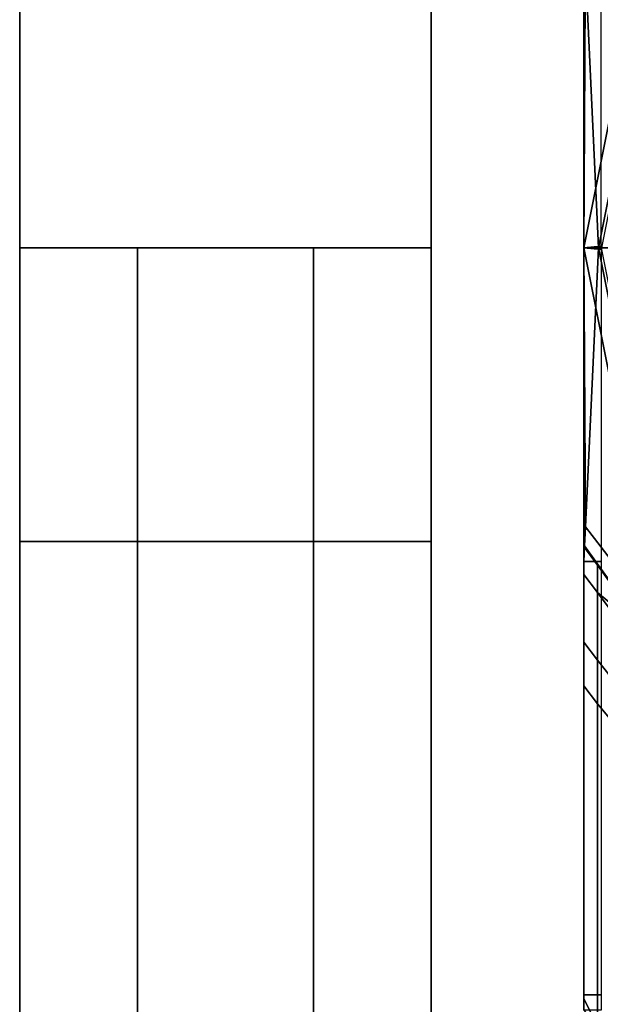
# Model space of a CAD drawing. Extents: x 0 to 0.985, y -0.985 to 0.
# Drawn here: x 0.955 to 0.965, y -0.305 to -0.288 of the extents above; entities that cross this region are included whole.
import ezdxf

# ---------------------------------------------------------------- set-up
doc = ezdxf.new("R2010")
doc.units = 0
for name, color, linetype in [('L10_GLASSOUT', 7, 'CONTINUOUS'), ('L11_GLASSIN', 7, 'CONTINUOUS'), ('L12_GLASSRIM', 7, 'CONTINUOUS'), ('L14_HINGE', 7, 'CONTINUOUS'), ('L15_HINGE', 7, 'CONTINUOUS'), ('L16_SEAL', 7, 'CONTINUOUS'), ('L4_DOORTHRESHOLD', 7, 'CONTINUOUS'), ('L5_HINGE', 7, 'CONTINUOUS'), ('L6_HINGE', 7, 'CONTINUOUS'), ('L7_FRAME', 7, 'CONTINUOUS'), ('L8_SEAL', 7, 'CONTINUOUS')]:
    doc.layers.add(name, color=color, linetype=linetype)

msp = doc.modelspace()

# ---------------------------------------------------------------- linework, layer by layer
at = {"layer": 'L10_GLASSOUT', "color": 8, "invisible_edges": 9}
for points in [[(0.962, -0.392, 0.015), (0.962, -0.297, 2), (0.962, -0.392, 2), (0.962, -0.392, 0.015)], [(0.962, -0.297, 2), (0.962, -0.392, 0.015), (0.962, -0.297, 0.015), (0.962, -0.297, 2)]]:
    msp.add_3dface(points, dxfattribs=at)
at = {"layer": 'L11_GLASSIN', "color": 8, "invisible_edges": 9}
for points in [[(0.955, -0.297, 2), (0.955, -0.392, 0.015), (0.955, -0.392, 2), (0.955, -0.297, 2)], [(0.955, -0.392, 0.015), (0.955, -0.297, 2), (0.955, -0.297, 0.015), (0.955, -0.392, 0.015)]]:
    msp.add_3dface(points, dxfattribs=at)
at = {"layer": 'L12_GLASSRIM', "color": 8, "invisible_edges": 9}
for points in [[(0.955, -0.392, 2), (0.962, -0.297, 2), (0.955, -0.297, 2), (0.955, -0.392, 2)], [(0.962, -0.297, 2), (0.955, -0.392, 2), (0.962, -0.392, 2), (0.962, -0.297, 2)], [(0.962, -0.297, 0.015), (0.955, -0.392, 0.015), (0.955, -0.297, 0.015), (0.962, -0.297, 0.015)], [(0.955, -0.392, 0.015), (0.962, -0.297, 0.015), (0.962, -0.392, 0.015), (0.955, -0.392, 0.015)], [(0.955, -0.297, 2), (0.962, -0.297, 0.015), (0.955, -0.297, 0.015), (0.955, -0.297, 2)], [(0.962, -0.297, 0.015), (0.955, -0.297, 2), (0.962, -0.297, 2), (0.962, -0.297, 0.015)]]:
    msp.add_3dface(points, dxfattribs=at)
at = {"layer": 'L14_HINGE', "color": 8}
for points, invisible_edges in [([(0.9646, -0.28666, 0.201894), (0.9646, -0.292, 0.201337), (0.9646, -0.292, 0.201894), (0.9646, -0.28666, 0.201894)], 9), ([(0.9646, -0.292, 0.201337), (0.9646, -0.28666, 0.201894), (0.9646, -0.287252, 0.201337), (0.9646, -0.292, 0.201337)], 9), ([(0.9646, -0.292, 0.221094), (0.9646, -0.28666, 0.201894), (0.9646, -0.292, 0.201894), (0.9646, -0.292, 0.221094)], 9), ([(0.9646, -0.28666, 0.201894), (0.9646, -0.292, 0.221094), (0.9646, -0.28666, 0.221094), (0.9646, -0.28666, 0.201894)], 9), ([(0.964893, -0.291971, 0.222201), (0.9646, -0.28666, 0.221494), (0.9646, -0.292, 0.221494), (0.964893, -0.291971, 0.222201)], 9), ([(0.9646, -0.28666, 0.221494), (0.964893, -0.291971, 0.222201), (0.964893, -0.28666, 0.222201), (0.9646, -0.28666, 0.221494)], 9), ([(0.9646, -0.28666, 0.221494), (0.9646, -0.292, 0.221094), (0.9646, -0.292, 0.221494), (0.9646, -0.28666, 0.221494)], 9), ([(0.9646, -0.292, 0.221094), (0.9646, -0.28666, 0.221494), (0.9646, -0.28666, 0.221094), (0.9646, -0.292, 0.221094)], 9), ([(0.965159, -0.286562, 0.200494), (0.964849, -0.292, 0.200741), (0.964625, -0.287252, 0.200741), (0.965159, -0.286562, 0.200494)], 9), ([(0.964849, -0.292, 0.200741), (0.965159, -0.286562, 0.200494), (0.965451, -0.292, 0.200494), (0.964849, -0.292, 0.200741)], 9), ([(0.964625, -0.287252, 0.200741), (0.9646, -0.292, 0.201337), (0.9646, -0.287252, 0.201337), (0.964625, -0.287252, 0.200741)], 8), ([(0.964625, -0.287252, 0.200741), (0.964849, -0.292, 0.200741), (0.9646, -0.292, 0.201337), (0.964625, -0.287252, 0.200741)], 8), ([(0.9646, -0.292, 0.221494), (0.965637, -0.295712, 0.222201), (0.964893, -0.291971, 0.222201), (0.9646, -0.292, 0.221494)], 9), ([(0.9646, -0.292, 0.201337), (0.965592, -0.295731, 0.200741), (0.965361, -0.295826, 0.201337), (0.9646, -0.292, 0.201337)], 9), ([(0.965592, -0.295731, 0.200741), (0.9646, -0.292, 0.201337), (0.964849, -0.292, 0.200741), (0.965592, -0.295731, 0.200741)], 9), ([(0.965361, -0.295826, 0.221094), (0.9646, -0.292, 0.201894), (0.965361, -0.295826, 0.201894), (0.965361, -0.295826, 0.221094)], 9), ([(0.9646, -0.292, 0.201894), (0.965361, -0.295826, 0.221094), (0.9646, -0.292, 0.221094), (0.9646, -0.292, 0.201894)], 9), ([(0.9646, -0.292, 0.201894), (0.965361, -0.295826, 0.201337), (0.965361, -0.295826, 0.201894), (0.9646, -0.292, 0.201894)], 9), ([(0.965361, -0.295826, 0.201337), (0.9646, -0.292, 0.201894), (0.9646, -0.292, 0.201337), (0.965361, -0.295826, 0.201337)], 9), ([(0.965637, -0.295712, 0.222201), (0.9646, -0.292, 0.221494), (0.965361, -0.295826, 0.221494), (0.965637, -0.295712, 0.222201)], 9), ([(0.9646, -0.292, 0.221494), (0.965361, -0.295826, 0.221094), (0.965361, -0.295826, 0.221494), (0.9646, -0.292, 0.221494)], 9), ([(0.965361, -0.295826, 0.221094), (0.9646, -0.292, 0.221494), (0.9646, -0.292, 0.221094), (0.965361, -0.295826, 0.221094)], 9), ([(0.965451, -0.292, 0.200494), (0.965592, -0.295731, 0.200741), (0.964849, -0.292, 0.200741), (0.965451, -0.292, 0.200494)], 9)]:
    msp.add_3dface(points, dxfattribs=dict(at, invisible_edges=invisible_edges))
at = {"layer": 'L15_HINGE', "color": 8}
for points, invisible_edges in [([(0.9646, -0.28666, 1.801894), (0.9646, -0.292, 1.801337), (0.9646, -0.292, 1.801894), (0.9646, -0.28666, 1.801894)], 9), ([(0.9646, -0.292, 1.801337), (0.9646, -0.28666, 1.801894), (0.9646, -0.287252, 1.801337), (0.9646, -0.292, 1.801337)], 9), ([(0.9646, -0.292, 1.821094), (0.9646, -0.28666, 1.801894), (0.9646, -0.292, 1.801894), (0.9646, -0.292, 1.821094)], 9), ([(0.9646, -0.28666, 1.801894), (0.9646, -0.292, 1.821094), (0.9646, -0.28666, 1.821094), (0.9646, -0.28666, 1.801894)], 9), ([(0.964893, -0.291971, 1.822201), (0.9646, -0.28666, 1.821494), (0.9646, -0.292, 1.821494), (0.964893, -0.291971, 1.822201)], 9), ([(0.9646, -0.28666, 1.821494), (0.964893, -0.291971, 1.822201), (0.964893, -0.28666, 1.822201), (0.9646, -0.28666, 1.821494)], 9), ([(0.9646, -0.28666, 1.821494), (0.9646, -0.292, 1.821094), (0.9646, -0.292, 1.821494), (0.9646, -0.28666, 1.821494)], 9), ([(0.9646, -0.292, 1.821094), (0.9646, -0.28666, 1.821494), (0.9646, -0.28666, 1.821094), (0.9646, -0.292, 1.821094)], 9), ([(0.965159, -0.286562, 1.800494), (0.964849, -0.292, 1.800741), (0.964625, -0.287252, 1.800741), (0.965159, -0.286562, 1.800494)], 9), ([(0.964849, -0.292, 1.800741), (0.965159, -0.286562, 1.800494), (0.965451, -0.292, 1.800494), (0.964849, -0.292, 1.800741)], 9), ([(0.964625, -0.287252, 1.800741), (0.9646, -0.292, 1.801337), (0.9646, -0.287252, 1.801337), (0.964625, -0.287252, 1.800741)], 8), ([(0.964625, -0.287252, 1.800741), (0.964849, -0.292, 1.800741), (0.9646, -0.292, 1.801337), (0.964625, -0.287252, 1.800741)], 8), ([(0.9646, -0.292, 1.821494), (0.965637, -0.295712, 1.822201), (0.964893, -0.291971, 1.822201), (0.9646, -0.292, 1.821494)], 9), ([(0.9646, -0.292, 1.801337), (0.965592, -0.295731, 1.800741), (0.965361, -0.295826, 1.801337), (0.9646, -0.292, 1.801337)], 9), ([(0.965592, -0.295731, 1.800741), (0.9646, -0.292, 1.801337), (0.964849, -0.292, 1.800741), (0.965592, -0.295731, 1.800741)], 9), ([(0.965361, -0.295826, 1.821094), (0.9646, -0.292, 1.801894), (0.965361, -0.295826, 1.801894), (0.965361, -0.295826, 1.821094)], 9), ([(0.9646, -0.292, 1.801894), (0.965361, -0.295826, 1.821094), (0.9646, -0.292, 1.821094), (0.9646, -0.292, 1.801894)], 9), ([(0.9646, -0.292, 1.801894), (0.965361, -0.295826, 1.801337), (0.965361, -0.295826, 1.801894), (0.9646, -0.292, 1.801894)], 9), ([(0.965361, -0.295826, 1.801337), (0.9646, -0.292, 1.801894), (0.9646, -0.292, 1.801337), (0.965361, -0.295826, 1.801337)], 9), ([(0.965637, -0.295712, 1.822201), (0.9646, -0.292, 1.821494), (0.965361, -0.295826, 1.821494), (0.965637, -0.295712, 1.822201)], 9), ([(0.9646, -0.292, 1.821494), (0.965361, -0.295826, 1.821094), (0.965361, -0.295826, 1.821494), (0.9646, -0.292, 1.821494)], 9), ([(0.965361, -0.295826, 1.821094), (0.9646, -0.292, 1.821494), (0.9646, -0.292, 1.821094), (0.965361, -0.295826, 1.821094)], 9), ([(0.965451, -0.292, 1.800494), (0.965592, -0.295731, 1.800741), (0.964849, -0.292, 1.800741), (0.965451, -0.292, 1.800494)], 9)]:
    msp.add_3dface(points, dxfattribs=dict(at, invisible_edges=invisible_edges))
at = {"layer": 'L16_SEAL', "color": 8, "invisible_edges": 9}
for points in [[(0.955, -0.292, 2), (0.955, -0.287), (0.955, -0.292), (0.955, -0.292, 2)], [(0.955, -0.287), (0.955, -0.292, 2), (0.955, -0.287, 2), (0.955, -0.287)], [(0.962, -0.292, 2), (0.955, -0.287, 2), (0.955, -0.292, 2), (0.962, -0.292, 2)], [(0.955, -0.287, 2), (0.962, -0.292, 2), (0.962, -0.287, 2), (0.955, -0.287, 2)], [(0.962, -0.287), (0.955, -0.292), (0.955, -0.287), (0.962, -0.287)], [(0.955, -0.292), (0.962, -0.287), (0.962, -0.292), (0.955, -0.292)], [(0.962, -0.287), (0.962, -0.292, 2), (0.962, -0.292), (0.962, -0.287)], [(0.962, -0.292, 2), (0.962, -0.287), (0.962, -0.287, 2), (0.962, -0.292, 2)], [(0.962, -0.292), (0.955, -0.292, 2), (0.955, -0.292), (0.962, -0.292)], [(0.955, -0.292, 2), (0.962, -0.292), (0.962, -0.292, 2), (0.955, -0.292, 2)]]:
    msp.add_3dface(points, dxfattribs=at)
at = {"layer": 'L4_DOORTHRESHOLD', "color": 8}
for points, invisible_edges in [([(0.955, -0.292, 0.01), (0.955, -0.392, 0.008), (0.955, -0.392, 0.01), (0.955, -0.292, 0.01)], 9), ([(0.955, -0.392, 0.008), (0.955, -0.292, 0.01), (0.955, -0.292, 0.008), (0.955, -0.392, 0.008)], 9), ([(0.957002, -0.392, 0.01), (0.955, -0.292, 0.01), (0.955, -0.392, 0.01), (0.957002, -0.392, 0.01)], 9), ([(0.955, -0.292, 0.01), (0.957002, -0.392, 0.01), (0.957002, -0.292, 0.01), (0.955, -0.292, 0.01)], 9), ([(0.955, -0.292, 0.008), (0.962, -0.292), (0.955, -0.292), (0.955, -0.292, 0.008)], 9), ([(0.962, -0.292), (0.955, -0.292, 0.008), (0.962, -0.292, 0.008), (0.962, -0.292)], 11), ([(0.962, -0.292, 0.008), (0.955, -0.292, 0.008), (0.955, -0.292, 0.01), (0.962, -0.292, 0.008)], 13), ([(0.962, -0.292, 0.008), (0.955, -0.292, 0.01), (0.962, -0.292, 0.01), (0.962, -0.292, 0.008)], 11), ([(0.962, -0.292, 0.01), (0.955, -0.292, 0.01), (0.957002, -0.292, 0.01), (0.962, -0.292, 0.01)], 13), ([(0.955, -0.292, 0.008), (0.955, -0.392), (0.955, -0.392, 0.008), (0.955, -0.292, 0.008)], 9), ([(0.955, -0.392), (0.955, -0.292, 0.008), (0.955, -0.292), (0.955, -0.392)], 9), ([(0.955, -0.292), (0.962, -0.392), (0.955, -0.392), (0.955, -0.292)], 9), ([(0.962, -0.392), (0.955, -0.292), (0.962, -0.292), (0.962, -0.392)], 9), ([(0.962, -0.292, 0.01), (0.957002, -0.292, 0.01), (0.959998, -0.292, 0.01), (0.962, -0.292, 0.01)], 9), ([(0.959998, -0.392, 0.01), (0.957002, -0.292, 0.01), (0.957002, -0.392, 0.01), (0.959998, -0.392, 0.01)], 9), ([(0.957002, -0.292, 0.01), (0.959998, -0.392, 0.01), (0.959998, -0.292, 0.01), (0.957002, -0.292, 0.01)], 9), ([(0.962, -0.392, 0.01), (0.959998, -0.292, 0.01), (0.959998, -0.392, 0.01), (0.962, -0.392, 0.01)], 9), ([(0.959998, -0.292, 0.01), (0.962, -0.392, 0.01), (0.962, -0.292, 0.01), (0.959998, -0.292, 0.01)], 9), ([(0.962, -0.292, 0.008), (0.962, -0.392, 0.01), (0.962, -0.392, 0.008), (0.962, -0.292, 0.008)], 9), ([(0.962, -0.392, 0.01), (0.962, -0.292, 0.008), (0.962, -0.292, 0.01), (0.962, -0.392, 0.01)], 9), ([(0.962, -0.292), (0.962, -0.392, 0.008), (0.962, -0.392), (0.962, -0.292)], 9), ([(0.962, -0.392, 0.008), (0.962, -0.292), (0.962, -0.292, 0.008), (0.962, -0.392, 0.008)], 9)]:
    msp.add_3dface(points, dxfattribs=dict(at, invisible_edges=invisible_edges))
at = {"layer": 'L5_HINGE', "color": 8}
for points, invisible_edges in [([(0.9646, -0.292, 0.198657), (0.965592, -0.288269, 0.199253), (0.965361, -0.288174, 0.198657), (0.9646, -0.292, 0.198657)], 9), ([(0.9646, -0.292, 0.1981), (0.965361, -0.288174, 0.1789), (0.9646, -0.292, 0.1789), (0.9646, -0.292, 0.1981)], 9), ([(0.965361, -0.288174, 0.1789), (0.9646, -0.292, 0.1981), (0.965361, -0.288174, 0.1981), (0.965361, -0.288174, 0.1789)], 9), ([(0.965361, -0.288174, 0.198657), (0.9646, -0.292, 0.1981), (0.9646, -0.292, 0.198657), (0.965361, -0.288174, 0.198657)], 9), ([(0.9646, -0.292, 0.1981), (0.965361, -0.288174, 0.198657), (0.965361, -0.288174, 0.1981), (0.9646, -0.292, 0.1981)], 9), ([(0.965637, -0.288288, 0.177793), (0.9646, -0.292, 0.1785), (0.965361, -0.288174, 0.1785), (0.965637, -0.288288, 0.177793)], 9), ([(0.965361, -0.288174, 0.1789), (0.9646, -0.292, 0.1785), (0.9646, -0.292, 0.1789), (0.965361, -0.288174, 0.1789)], 9), ([(0.9646, -0.292, 0.1785), (0.965361, -0.288174, 0.1789), (0.965361, -0.288174, 0.1785), (0.9646, -0.292, 0.1785)], 9), ([(0.965592, -0.288269, 0.199253), (0.9646, -0.292, 0.198657), (0.964849, -0.292, 0.199253), (0.965592, -0.288269, 0.199253)], 9), ([(0.9646, -0.292, 0.1785), (0.965637, -0.288288, 0.177793), (0.964893, -0.292029, 0.177793), (0.9646, -0.292, 0.1785)], 9), ([(0.965451, -0.292, 0.1995), (0.965592, -0.288269, 0.199253), (0.964849, -0.292, 0.199253), (0.965451, -0.292, 0.1995)], 9), ([(0.9646, -0.296748, 0.198657), (0.9646, -0.292, 0.1981), (0.9646, -0.29734, 0.1981), (0.9646, -0.296748, 0.198657)], 9), ([(0.9646, -0.292, 0.1981), (0.9646, -0.296748, 0.198657), (0.9646, -0.292, 0.198657), (0.9646, -0.292, 0.1981)], 9), ([(0.9646, -0.292, 0.1981), (0.9646, -0.29734, 0.1789), (0.9646, -0.29734, 0.1981), (0.9646, -0.292, 0.1981)], 9), ([(0.9646, -0.29734, 0.1789), (0.9646, -0.292, 0.1981), (0.9646, -0.292, 0.1789), (0.9646, -0.29734, 0.1789)], 9), ([(0.9646, -0.292, 0.1785), (0.964893, -0.29734, 0.177793), (0.9646, -0.29734, 0.1785), (0.9646, -0.292, 0.1785)], 9), ([(0.964893, -0.29734, 0.177793), (0.9646, -0.292, 0.1785), (0.964893, -0.292029, 0.177793), (0.964893, -0.29734, 0.177793)], 9), ([(0.9646, -0.292, 0.198657), (0.9646, -0.296748, 0.198657), (0.964625, -0.296748, 0.199253), (0.9646, -0.292, 0.198657)], 8), ([(0.9646, -0.292, 0.198657), (0.964625, -0.296748, 0.199253), (0.964849, -0.292, 0.199253), (0.9646, -0.292, 0.198657)], 8), ([(0.9646, -0.292, 0.1789), (0.9646, -0.29734, 0.1785), (0.9646, -0.29734, 0.1789), (0.9646, -0.292, 0.1789)], 9), ([(0.9646, -0.29734, 0.1785), (0.9646, -0.292, 0.1789), (0.9646, -0.292, 0.1785), (0.9646, -0.29734, 0.1785)], 9), ([(0.965159, -0.297438, 0.1995), (0.964849, -0.292, 0.199253), (0.964625, -0.296748, 0.199253), (0.965159, -0.297438, 0.1995)], 9), ([(0.964849, -0.292, 0.199253), (0.965159, -0.297438, 0.1995), (0.965451, -0.292, 0.1995), (0.964849, -0.292, 0.199253)], 9), ([(0.964609, -0.297074, 0.199253), (0.9646, -0.296748, 0.198657), (0.9646, -0.29734, 0.198657), (0.964609, -0.297074, 0.199253)], 9), ([(0.9646, -0.296748, 0.198657), (0.964609, -0.297074, 0.199253), (0.964625, -0.296748, 0.199253), (0.9646, -0.296748, 0.198657)], 9), ([(0.9646, -0.296748, 0.198657), (0.9646, -0.29734, 0.1981), (0.9646, -0.29734, 0.198657), (0.9646, -0.296748, 0.198657)], 8), ([(0.965139, -0.297811, 0.1995), (0.964625, -0.296748, 0.199253), (0.964609, -0.297074, 0.199253), (0.965139, -0.297811, 0.1995)], 9), ([(0.964625, -0.296748, 0.199253), (0.965139, -0.297811, 0.1995), (0.965159, -0.297438, 0.1995), (0.964625, -0.296748, 0.199253)], 9), ([(0.964609, -0.297074, 0.199253), (0.9646, -0.29734, 0.198657), (0.9646, -0.29734, 0.199253), (0.964609, -0.297074, 0.199253)], 8), ([(0.964609, -0.297074, 0.199253), (0.9646, -0.29734, 0.199253), (0.964609, -0.297074, 0.199764), (0.964609, -0.297074, 0.199253)], 8), ([(0.9646, -0.297083, 0.2211), (0.964796, -0.297334, 0.199764), (0.964609, -0.297074, 0.199764), (0.9646, -0.297083, 0.2211)], 9), ([(0.9646, -0.29734, 0.199253), (0.9646, -0.297083, 0.2211), (0.964609, -0.297074, 0.199764), (0.9646, -0.29734, 0.199253)], 9), ([(0.9646, -0.297083, 0.2211), (0.964829, -0.297389, 0.221512), (0.964831, -0.2974, 0.2211), (0.9646, -0.297083, 0.2211)], 9), ([(0.964829, -0.297389, 0.221512), (0.9646, -0.297083, 0.2211), (0.9646, -0.297086, 0.221512), (0.964829, -0.297389, 0.221512)], 9), ([(0.964796, -0.297334, 0.199764), (0.9646, -0.297083, 0.2211), (0.964831, -0.2974, 0.2211), (0.964796, -0.297334, 0.199764)], 9), ([(0.9646, -0.297083, 0.2211), (0.9646, -0.29734, 0.199253), (0.9646, -0.297341, 0.221433), (0.9646, -0.297083, 0.2211)], 9), ([(0.9646, -0.297083, 0.2211), (0.9646, -0.297341, 0.221433), (0.9646, -0.297086, 0.221512), (0.9646, -0.297083, 0.2211)], 8), ([(0.9646, -0.297341, 0.221433), (0.9646, -0.297562, 0.222206), (0.9646, -0.297086, 0.221512), (0.9646, -0.297341, 0.221433)], 9), ([(0.9646, -0.297562, 0.222206), (0.964829, -0.297389, 0.221512), (0.9646, -0.297086, 0.221512), (0.9646, -0.297562, 0.222206)], 9), ([(0.964609, -0.297074, 0.199253), (0.964609, -0.297074, 0.199764), (0.964796, -0.297334, 0.199764), (0.964609, -0.297074, 0.199253)], 8), ([(0.964609, -0.297074, 0.199253), (0.964796, -0.297334, 0.199764), (0.965139, -0.297811, 0.1995), (0.964609, -0.297074, 0.199253)], 8), ([(0.9646, -0.298198, 0.198631), (0.9646, -0.297718, 0.221983), (0.9646, -0.29734, 0.199253), (0.9646, -0.298198, 0.198631)], 11), ([(0.9646, -0.29734, 0.199253), (0.9646, -0.297718, 0.221983), (0.9646, -0.297341, 0.221433), (0.9646, -0.29734, 0.199253)], 9), ([(0.9646, -0.29734, 0.198657), (0.9646, -0.29734, 0.1981), (0.9646, -0.298198, 0.198631), (0.9646, -0.29734, 0.198657)], 8), ([(0.9646, -0.29734, 0.199253), (0.9646, -0.29734, 0.198657), (0.9646, -0.298198, 0.198631), (0.9646, -0.29734, 0.199253)], 8), ([(0.9646, -0.29734, 0.1785), (0.964893, -0.304712, 0.177793), (0.9646, -0.304712, 0.1785), (0.9646, -0.29734, 0.1785)], 9), ([(0.964893, -0.304712, 0.177793), (0.9646, -0.29734, 0.1785), (0.964893, -0.29734, 0.177793), (0.964893, -0.304712, 0.177793)], 9), ([(0.9646, -0.29734, 0.1789), (0.9646, -0.304712, 0.1785), (0.9646, -0.304712, 0.1789), (0.9646, -0.29734, 0.1789)], 9), ([(0.9646, -0.304712, 0.1785), (0.9646, -0.29734, 0.1789), (0.9646, -0.29734, 0.1785), (0.9646, -0.304712, 0.1785)], 9), ([(0.9646, -0.298198, 0.198631), (0.9646, -0.29734, 0.1789), (0.9646, -0.304712, 0.1789), (0.9646, -0.298198, 0.198631)], 9), ([(0.9646, -0.29734, 0.1789), (0.9646, -0.298198, 0.198631), (0.9646, -0.29734, 0.1981), (0.9646, -0.29734, 0.1789)], 9), ([(0.9646, -0.297562, 0.222206), (0.9646, -0.297341, 0.221433), (0.9646, -0.297718, 0.221983), (0.9646, -0.297562, 0.222206)], 9), ([(0.964829, -0.297389, 0.221512), (0.9646, -0.297562, 0.222206), (0.964829, -0.297865, 0.222206), (0.964829, -0.297389, 0.221512)], 9), ([(0.964831, -0.2974, 0.2211), (0.965682, -0.298567, 0.199764), (0.964796, -0.297334, 0.199764), (0.964831, -0.2974, 0.2211)], 9), ([(0.965682, -0.298567, 0.1995), (0.964796, -0.297334, 0.199764), (0.965682, -0.298567, 0.199764), (0.965682, -0.298567, 0.1995)], 9), ([(0.964796, -0.297334, 0.199764), (0.965682, -0.298567, 0.1995), (0.965139, -0.297811, 0.1995), (0.964796, -0.297334, 0.199764)], 9), ([(0.965678, -0.29857, 0.221512), (0.964831, -0.2974, 0.2211), (0.964829, -0.297389, 0.221512), (0.965678, -0.29857, 0.221512)], 9), ([(0.964829, -0.297389, 0.221512), (0.964829, -0.297865, 0.222206), (0.965678, -0.29857, 0.221512), (0.964829, -0.297389, 0.221512)], 8), ([(0.965682, -0.298567, 0.199764), (0.964831, -0.2974, 0.2211), (0.965674, -0.298573, 0.2211), (0.965682, -0.298567, 0.199764)], 9), ([(0.964831, -0.2974, 0.2211), (0.965678, -0.29857, 0.221512), (0.965674, -0.298573, 0.2211), (0.964831, -0.2974, 0.2211)], 9), ([(0.9646, -0.297718, 0.221983), (0.9646, -0.298712, 0.222494), (0.9646, -0.297562, 0.222206), (0.9646, -0.297718, 0.221983)], 9), ([(0.96483, -0.299015, 0.222494), (0.9646, -0.297562, 0.222206), (0.9646, -0.298712, 0.222494), (0.96483, -0.299015, 0.222494)], 9), ([(0.9646, -0.297562, 0.222206), (0.96483, -0.299015, 0.222494), (0.964829, -0.297865, 0.222206), (0.9646, -0.297562, 0.222206)], 9), ([(0.9646, -0.298198, 0.198631), (0.9646, -0.298743, 0.22224), (0.9646, -0.297718, 0.221983), (0.9646, -0.298198, 0.198631)], 13), ([(0.9646, -0.298712, 0.222494), (0.9646, -0.297718, 0.221983), (0.9646, -0.298743, 0.22224), (0.9646, -0.298712, 0.222494)], 9), ([(0.964829, -0.297865, 0.222206), (0.96585, -0.299236, 0.222206), (0.965678, -0.29857, 0.221512), (0.964829, -0.297865, 0.222206)], 8), ([(0.96483, -0.299015, 0.222494), (0.96585, -0.299236, 0.222206), (0.964829, -0.297865, 0.222206), (0.96483, -0.299015, 0.222494)], 9), ([(0.9646, -0.298743, 0.22224), (0.9646, -0.298198, 0.198631), (0.9646, -0.304774, 0.222244), (0.9646, -0.298743, 0.22224)], 9), ([(0.9646, -0.298198, 0.198631), (0.9646, -0.304712, 0.1789), (0.9646, -0.304774, 0.222244), (0.9646, -0.298198, 0.198631)], 8), ([(0.9646, -0.298712, 0.222494), (0.9646, -0.298743, 0.22224), (0.9646, -0.299457, 0.222494), (0.9646, -0.298712, 0.222494)], 8), ([(0.9646, -0.299457, 0.222494), (0.96483, -0.299015, 0.222494), (0.9646, -0.298712, 0.222494), (0.9646, -0.299457, 0.222494)], 9), ([(0.9646, -0.304774, 0.222244), (0.9646, -0.299457, 0.222494), (0.9646, -0.298743, 0.22224), (0.9646, -0.304774, 0.222244)], 9), ([(0.96483, -0.299015, 0.222494), (0.9646, -0.299457, 0.222494), (0.96483, -0.299759, 0.222494), (0.96483, -0.299015, 0.222494)], 9), ([(0.96585, -0.299236, 0.222206), (0.96483, -0.299015, 0.222494), (0.965778, -0.300224, 0.222494), (0.96585, -0.299236, 0.222206)], 9), ([(0.965739, -0.300857, 0.222494), (0.96483, -0.299015, 0.222494), (0.96483, -0.299759, 0.222494), (0.965739, -0.300857, 0.222494)], 9), ([(0.96483, -0.299015, 0.222494), (0.965739, -0.300857, 0.222494), (0.965778, -0.300224, 0.222494), (0.96483, -0.299015, 0.222494)], 9), ([(0.96483, -0.30525, 0.222494), (0.9646, -0.299457, 0.222494), (0.9646, -0.304774, 0.222494), (0.96483, -0.30525, 0.222494)], 9), ([(0.9646, -0.299457, 0.222494), (0.96483, -0.30525, 0.222494), (0.96483, -0.299759, 0.222494), (0.9646, -0.299457, 0.222494)], 9), ([(0.9646, -0.299457, 0.222494), (0.9646, -0.304774, 0.222244), (0.9646, -0.304774, 0.222494), (0.9646, -0.299457, 0.222494)], 9), ([(0.96483, -0.30525, 0.222494), (0.965739, -0.300857, 0.222494), (0.96483, -0.299759, 0.222494), (0.96483, -0.30525, 0.222494)], 9), ([(0.965739, -0.300857, 0.222494), (0.96483, -0.30525, 0.222494), (0.972036, -0.313752, 0.2225), (0.965739, -0.300857, 0.222494)], 13), ([(0.9646, -0.304975, 0.222244), (0.9646, -0.304712, 0.1789), (0.9646, -0.304975, 0.1789), (0.9646, -0.304975, 0.222244)], 9), ([(0.9646, -0.304712, 0.1789), (0.9646, -0.304975, 0.222244), (0.9646, -0.304774, 0.222244), (0.9646, -0.304712, 0.1789)], 9), ([(0.9646, -0.304712, 0.1785), (0.964893, -0.304975, 0.177793), (0.9646, -0.304975, 0.1785), (0.9646, -0.304712, 0.1785)], 9), ([(0.964893, -0.304975, 0.177793), (0.9646, -0.304712, 0.1785), (0.964893, -0.304712, 0.177793), (0.964893, -0.304975, 0.177793)], 9), ([(0.9646, -0.304712, 0.1789), (0.9646, -0.304975, 0.1785), (0.9646, -0.304975, 0.1789), (0.9646, -0.304712, 0.1789)], 9), ([(0.9646, -0.304975, 0.1785), (0.9646, -0.304712, 0.1789), (0.9646, -0.304712, 0.1785), (0.9646, -0.304975, 0.1785)], 9), ([(0.9646, -0.304774, 0.222494), (0.9646, -0.304975, 0.222244), (0.9646, -0.304975, 0.222494), (0.9646, -0.304774, 0.222494)], 9), ([(0.9646, -0.304975, 0.222244), (0.9646, -0.304774, 0.222494), (0.9646, -0.304774, 0.222244), (0.9646, -0.304975, 0.222244)], 9), ([(0.96483, -0.30525, 0.222494), (0.9646, -0.304774, 0.222494), (0.9646, -0.304975, 0.222494), (0.96483, -0.30525, 0.222494)], 8)]:
    msp.add_3dface(points, dxfattribs=dict(at, invisible_edges=invisible_edges))
at = {"layer": 'L6_HINGE', "color": 8}
for points, invisible_edges in [([(0.9646, -0.292, 1.798657), (0.965592, -0.288269, 1.799253), (0.965361, -0.288174, 1.798657), (0.9646, -0.292, 1.798657)], 9), ([(0.965361, -0.288174, 1.7981), (0.9646, -0.292, 1.7789), (0.9646, -0.292, 1.7981), (0.965361, -0.288174, 1.7981)], 9), ([(0.9646, -0.292, 1.7789), (0.965361, -0.288174, 1.7981), (0.965361, -0.288174, 1.7789), (0.9646, -0.292, 1.7789)], 9), ([(0.965361, -0.288174, 1.798657), (0.9646, -0.292, 1.7981), (0.9646, -0.292, 1.798657), (0.965361, -0.288174, 1.798657)], 9), ([(0.9646, -0.292, 1.7981), (0.965361, -0.288174, 1.798657), (0.965361, -0.288174, 1.7981), (0.9646, -0.292, 1.7981)], 9), ([(0.965637, -0.288288, 1.777793), (0.9646, -0.292, 1.7785), (0.965361, -0.288174, 1.7785), (0.965637, -0.288288, 1.777793)], 9), ([(0.965361, -0.288174, 1.7789), (0.9646, -0.292, 1.7785), (0.9646, -0.292, 1.7789), (0.965361, -0.288174, 1.7789)], 9), ([(0.9646, -0.292, 1.7785), (0.965361, -0.288174, 1.7789), (0.965361, -0.288174, 1.7785), (0.9646, -0.292, 1.7785)], 9), ([(0.965592, -0.288269, 1.799253), (0.9646, -0.292, 1.798657), (0.964849, -0.292, 1.799253), (0.965592, -0.288269, 1.799253)], 9), ([(0.9646, -0.292, 1.7785), (0.965637, -0.288288, 1.777793), (0.964893, -0.292029, 1.777793), (0.9646, -0.292, 1.7785)], 9), ([(0.965451, -0.292, 1.7995), (0.965592, -0.288269, 1.799253), (0.964849, -0.292, 1.799253), (0.965451, -0.292, 1.7995)], 9), ([(0.9646, -0.296748, 1.798657), (0.9646, -0.292, 1.7981), (0.9646, -0.29734, 1.7981), (0.9646, -0.296748, 1.798657)], 9), ([(0.9646, -0.292, 1.7981), (0.9646, -0.296748, 1.798657), (0.9646, -0.292, 1.798657), (0.9646, -0.292, 1.7981)], 9), ([(0.9646, -0.29734, 1.7981), (0.9646, -0.292, 1.7789), (0.9646, -0.29734, 1.7789), (0.9646, -0.29734, 1.7981)], 9), ([(0.9646, -0.292, 1.7789), (0.9646, -0.29734, 1.7981), (0.9646, -0.292, 1.7981), (0.9646, -0.292, 1.7789)], 9), ([(0.9646, -0.292, 1.7785), (0.964893, -0.29734, 1.777793), (0.9646, -0.29734, 1.7785), (0.9646, -0.292, 1.7785)], 9), ([(0.964893, -0.29734, 1.777793), (0.9646, -0.292, 1.7785), (0.964893, -0.292029, 1.777793), (0.964893, -0.29734, 1.777793)], 9), ([(0.9646, -0.292, 1.798657), (0.9646, -0.296748, 1.798657), (0.964625, -0.296748, 1.799253), (0.9646, -0.292, 1.798657)], 8), ([(0.9646, -0.292, 1.798657), (0.964625, -0.296748, 1.799253), (0.964849, -0.292, 1.799253), (0.9646, -0.292, 1.798657)], 8), ([(0.9646, -0.292, 1.7789), (0.9646, -0.29734, 1.7785), (0.9646, -0.29734, 1.7789), (0.9646, -0.292, 1.7789)], 9), ([(0.9646, -0.29734, 1.7785), (0.9646, -0.292, 1.7789), (0.9646, -0.292, 1.7785), (0.9646, -0.29734, 1.7785)], 9), ([(0.965159, -0.297438, 1.7995), (0.964849, -0.292, 1.799253), (0.964625, -0.296748, 1.799253), (0.965159, -0.297438, 1.7995)], 9), ([(0.964849, -0.292, 1.799253), (0.965159, -0.297438, 1.7995), (0.965451, -0.292, 1.7995), (0.964849, -0.292, 1.799253)], 9), ([(0.964609, -0.297074, 1.799253), (0.9646, -0.296748, 1.798657), (0.9646, -0.29734, 1.798657), (0.964609, -0.297074, 1.799253)], 9), ([(0.9646, -0.296748, 1.798657), (0.964609, -0.297074, 1.799253), (0.964625, -0.296748, 1.799253), (0.9646, -0.296748, 1.798657)], 9), ([(0.9646, -0.296748, 1.798657), (0.9646, -0.29734, 1.7981), (0.9646, -0.29734, 1.798657), (0.9646, -0.296748, 1.798657)], 8), ([(0.965139, -0.297811, 1.7995), (0.964625, -0.296748, 1.799253), (0.964609, -0.297074, 1.799253), (0.965139, -0.297811, 1.7995)], 9), ([(0.964625, -0.296748, 1.799253), (0.965139, -0.297811, 1.7995), (0.965159, -0.297438, 1.7995), (0.964625, -0.296748, 1.799253)], 9), ([(0.964609, -0.297074, 1.799253), (0.9646, -0.29734, 1.798657), (0.9646, -0.29734, 1.799253), (0.964609, -0.297074, 1.799253)], 8), ([(0.964609, -0.297074, 1.799253), (0.9646, -0.29734, 1.799253), (0.964609, -0.297074, 1.799764), (0.964609, -0.297074, 1.799253)], 8), ([(0.9646, -0.297083, 1.8211), (0.964796, -0.297334, 1.799764), (0.964609, -0.297074, 1.799764), (0.9646, -0.297083, 1.8211)], 9), ([(0.9646, -0.29734, 1.799253), (0.9646, -0.297083, 1.8211), (0.964609, -0.297074, 1.799764), (0.9646, -0.29734, 1.799253)], 9), ([(0.9646, -0.297083, 1.8211), (0.964829, -0.297389, 1.821512), (0.964831, -0.2974, 1.8211), (0.9646, -0.297083, 1.8211)], 9), ([(0.964829, -0.297389, 1.821512), (0.9646, -0.297083, 1.8211), (0.9646, -0.297086, 1.821512), (0.964829, -0.297389, 1.821512)], 9), ([(0.964796, -0.297334, 1.799764), (0.9646, -0.297083, 1.8211), (0.964831, -0.2974, 1.8211), (0.964796, -0.297334, 1.799764)], 9), ([(0.9646, -0.297083, 1.8211), (0.9646, -0.29734, 1.799253), (0.9646, -0.297341, 1.821433), (0.9646, -0.297083, 1.8211)], 9), ([(0.9646, -0.297083, 1.8211), (0.9646, -0.297341, 1.821433), (0.9646, -0.297086, 1.821512), (0.9646, -0.297083, 1.8211)], 8), ([(0.9646, -0.297341, 1.821433), (0.9646, -0.297562, 1.822206), (0.9646, -0.297086, 1.821512), (0.9646, -0.297341, 1.821433)], 9), ([(0.9646, -0.297562, 1.822206), (0.964829, -0.297389, 1.821512), (0.9646, -0.297086, 1.821512), (0.9646, -0.297562, 1.822206)], 9), ([(0.964609, -0.297074, 1.799253), (0.964609, -0.297074, 1.799764), (0.964796, -0.297334, 1.799764), (0.964609, -0.297074, 1.799253)], 8), ([(0.964609, -0.297074, 1.799253), (0.964796, -0.297334, 1.799764), (0.965139, -0.297811, 1.7995), (0.964609, -0.297074, 1.799253)], 8), ([(0.9646, -0.298198, 1.798631), (0.9646, -0.297718, 1.821983), (0.9646, -0.29734, 1.799253), (0.9646, -0.298198, 1.798631)], 11), ([(0.9646, -0.29734, 1.799253), (0.9646, -0.297718, 1.821983), (0.9646, -0.297341, 1.821433), (0.9646, -0.29734, 1.799253)], 9), ([(0.9646, -0.29734, 1.798657), (0.9646, -0.29734, 1.7981), (0.9646, -0.298198, 1.798631), (0.9646, -0.29734, 1.798657)], 8), ([(0.9646, -0.29734, 1.799253), (0.9646, -0.29734, 1.798657), (0.9646, -0.298198, 1.798631), (0.9646, -0.29734, 1.799253)], 8), ([(0.9646, -0.29734, 1.7785), (0.964893, -0.304712, 1.777793), (0.9646, -0.304712, 1.7785), (0.9646, -0.29734, 1.7785)], 9), ([(0.964893, -0.304712, 1.777793), (0.9646, -0.29734, 1.7785), (0.964893, -0.29734, 1.777793), (0.964893, -0.304712, 1.777793)], 9), ([(0.9646, -0.29734, 1.7789), (0.9646, -0.304712, 1.7785), (0.9646, -0.304712, 1.7789), (0.9646, -0.29734, 1.7789)], 9), ([(0.9646, -0.304712, 1.7785), (0.9646, -0.29734, 1.7789), (0.9646, -0.29734, 1.7785), (0.9646, -0.304712, 1.7785)], 9), ([(0.9646, -0.298198, 1.798631), (0.9646, -0.29734, 1.7789), (0.9646, -0.304712, 1.7789), (0.9646, -0.298198, 1.798631)], 9), ([(0.9646, -0.29734, 1.7789), (0.9646, -0.298198, 1.798631), (0.9646, -0.29734, 1.7981), (0.9646, -0.29734, 1.7789)], 9), ([(0.9646, -0.297562, 1.822206), (0.9646, -0.297341, 1.821433), (0.9646, -0.297718, 1.821983), (0.9646, -0.297562, 1.822206)], 9), ([(0.964829, -0.297389, 1.821512), (0.9646, -0.297562, 1.822206), (0.964829, -0.297865, 1.822206), (0.964829, -0.297389, 1.821512)], 9), ([(0.964831, -0.2974, 1.8211), (0.965682, -0.298567, 1.799764), (0.964796, -0.297334, 1.799764), (0.964831, -0.2974, 1.8211)], 9), ([(0.965682, -0.298567, 1.7995), (0.964796, -0.297334, 1.799764), (0.965682, -0.298567, 1.799764), (0.965682, -0.298567, 1.7995)], 9), ([(0.964796, -0.297334, 1.799764), (0.965682, -0.298567, 1.7995), (0.965139, -0.297811, 1.7995), (0.964796, -0.297334, 1.799764)], 9), ([(0.965678, -0.29857, 1.821512), (0.964831, -0.2974, 1.8211), (0.964829, -0.297389, 1.821512), (0.965678, -0.29857, 1.821512)], 9), ([(0.964829, -0.297389, 1.821512), (0.964829, -0.297865, 1.822206), (0.965678, -0.29857, 1.821512), (0.964829, -0.297389, 1.821512)], 8), ([(0.965682, -0.298567, 1.799764), (0.964831, -0.2974, 1.8211), (0.965674, -0.298573, 1.8211), (0.965682, -0.298567, 1.799764)], 9), ([(0.964831, -0.2974, 1.8211), (0.965678, -0.29857, 1.821512), (0.965674, -0.298573, 1.8211), (0.964831, -0.2974, 1.8211)], 9), ([(0.9646, -0.297718, 1.821983), (0.9646, -0.298712, 1.822494), (0.9646, -0.297562, 1.822206), (0.9646, -0.297718, 1.821983)], 9), ([(0.96483, -0.299015, 1.822494), (0.9646, -0.297562, 1.822206), (0.9646, -0.298712, 1.822494), (0.96483, -0.299015, 1.822494)], 9), ([(0.9646, -0.297562, 1.822206), (0.96483, -0.299015, 1.822494), (0.964829, -0.297865, 1.822206), (0.9646, -0.297562, 1.822206)], 9), ([(0.9646, -0.298198, 1.798631), (0.9646, -0.298743, 1.82224), (0.9646, -0.297718, 1.821983), (0.9646, -0.298198, 1.798631)], 13), ([(0.9646, -0.298712, 1.822494), (0.9646, -0.297718, 1.821983), (0.9646, -0.298743, 1.82224), (0.9646, -0.298712, 1.822494)], 9), ([(0.964829, -0.297865, 1.822206), (0.96585, -0.299236, 1.822206), (0.965678, -0.29857, 1.821512), (0.964829, -0.297865, 1.822206)], 8), ([(0.96483, -0.299015, 1.822494), (0.96585, -0.299236, 1.822206), (0.964829, -0.297865, 1.822206), (0.96483, -0.299015, 1.822494)], 9), ([(0.9646, -0.298743, 1.82224), (0.9646, -0.298198, 1.798631), (0.9646, -0.304774, 1.822244), (0.9646, -0.298743, 1.82224)], 9), ([(0.9646, -0.298198, 1.798631), (0.9646, -0.304712, 1.7789), (0.9646, -0.304774, 1.822244), (0.9646, -0.298198, 1.798631)], 8), ([(0.9646, -0.298712, 1.822494), (0.9646, -0.298743, 1.82224), (0.9646, -0.299457, 1.822494), (0.9646, -0.298712, 1.822494)], 8), ([(0.96483, -0.299759, 1.822494), (0.9646, -0.298712, 1.822494), (0.9646, -0.299457, 1.822494), (0.96483, -0.299759, 1.822494)], 9), ([(0.9646, -0.298712, 1.822494), (0.96483, -0.299759, 1.822494), (0.96483, -0.299015, 1.822494), (0.9646, -0.298712, 1.822494)], 9), ([(0.9646, -0.304774, 1.822244), (0.9646, -0.299457, 1.822494), (0.9646, -0.298743, 1.82224), (0.9646, -0.304774, 1.822244)], 9), ([(0.96585, -0.299236, 1.822206), (0.96483, -0.299015, 1.822494), (0.965778, -0.300224, 1.822494), (0.96585, -0.299236, 1.822206)], 9), ([(0.965739, -0.300857, 1.822494), (0.96483, -0.299015, 1.822494), (0.96483, -0.299759, 1.822494), (0.965739, -0.300857, 1.822494)], 9), ([(0.96483, -0.299015, 1.822494), (0.965739, -0.300857, 1.822494), (0.965778, -0.300224, 1.822494), (0.96483, -0.299015, 1.822494)], 9), ([(0.96483, -0.30525, 1.822494), (0.9646, -0.299457, 1.822494), (0.9646, -0.304774, 1.822494), (0.96483, -0.30525, 1.822494)], 9), ([(0.9646, -0.299457, 1.822494), (0.96483, -0.30525, 1.822494), (0.96483, -0.299759, 1.822494), (0.9646, -0.299457, 1.822494)], 9), ([(0.9646, -0.299457, 1.822494), (0.9646, -0.304774, 1.822244), (0.9646, -0.304774, 1.822494), (0.9646, -0.299457, 1.822494)], 9), ([(0.972036, -0.313752, 1.8225), (0.96483, -0.299759, 1.822494), (0.96483, -0.30525, 1.822494), (0.972036, -0.313752, 1.8225)], 9), ([(0.96483, -0.299759, 1.822494), (0.972036, -0.313752, 1.8225), (0.965739, -0.300857, 1.822494), (0.96483, -0.299759, 1.822494)], 11), ([(0.9646, -0.304975, 1.7789), (0.9646, -0.304774, 1.822244), (0.9646, -0.304712, 1.7789), (0.9646, -0.304975, 1.7789)], 9), ([(0.9646, -0.304712, 1.7785), (0.964893, -0.304975, 1.777793), (0.9646, -0.304975, 1.7785), (0.9646, -0.304712, 1.7785)], 9), ([(0.964893, -0.304975, 1.777793), (0.9646, -0.304712, 1.7785), (0.964893, -0.304712, 1.777793), (0.964893, -0.304975, 1.777793)], 9), ([(0.9646, -0.304712, 1.7789), (0.9646, -0.304975, 1.7785), (0.9646, -0.304975, 1.7789), (0.9646, -0.304712, 1.7789)], 9), ([(0.9646, -0.304975, 1.7785), (0.9646, -0.304712, 1.7789), (0.9646, -0.304712, 1.7785), (0.9646, -0.304975, 1.7785)], 9), ([(0.9646, -0.304774, 1.822244), (0.9646, -0.304975, 1.7789), (0.9646, -0.304975, 1.822244), (0.9646, -0.304774, 1.822244)], 9), ([(0.9646, -0.304774, 1.822494), (0.9646, -0.304975, 1.822244), (0.9646, -0.304975, 1.822494), (0.9646, -0.304774, 1.822494)], 9), ([(0.9646, -0.304975, 1.822244), (0.9646, -0.304774, 1.822494), (0.9646, -0.304774, 1.822244), (0.9646, -0.304975, 1.822244)], 9), ([(0.96483, -0.30525, 1.822494), (0.9646, -0.304774, 1.822494), (0.9646, -0.304975, 1.822494), (0.96483, -0.30525, 1.822494)], 8)]:
    msp.add_3dface(points, dxfattribs=dict(at, invisible_edges=invisible_edges))
at = {"layer": 'L7_FRAME', "color": 8, "invisible_edges": 9}
for points in [[(0.955, -0.297, 0.015), (0.955, -0.392, 0.01), (0.955, -0.392, 0.015), (0.955, -0.297, 0.015)], [(0.955, -0.392, 0.01), (0.955, -0.297, 0.015), (0.955, -0.297, 0.01), (0.955, -0.392, 0.01)], [(0.955, -0.392, 0.015), (0.962, -0.297, 0.015), (0.955, -0.297, 0.015), (0.955, -0.392, 0.015)], [(0.962, -0.297, 0.015), (0.955, -0.392, 0.015), (0.962, -0.392, 0.015), (0.962, -0.297, 0.015)], [(0.962, -0.297, 0.01), (0.955, -0.392, 0.01), (0.955, -0.297, 0.01), (0.962, -0.297, 0.01)], [(0.955, -0.392, 0.01), (0.962, -0.297, 0.01), (0.962, -0.392, 0.01), (0.955, -0.392, 0.01)], [(0.955, -0.297, 0.015), (0.962, -0.297, 0.01), (0.955, -0.297, 0.01), (0.955, -0.297, 0.015)], [(0.962, -0.297, 0.01), (0.955, -0.297, 0.015), (0.962, -0.297, 0.015), (0.962, -0.297, 0.01)], [(0.962, -0.297, 0.01), (0.962, -0.392, 0.015), (0.962, -0.392, 0.01), (0.962, -0.297, 0.01)], [(0.962, -0.392, 0.015), (0.962, -0.297, 0.01), (0.962, -0.297, 0.015), (0.962, -0.392, 0.015)]]:
    msp.add_3dface(points, dxfattribs=at)
at = {"layer": 'L8_SEAL', "color": 8, "invisible_edges": 9}
for points in [[(0.955, -0.292, 2), (0.962, -0.292, 0.01), (0.955, -0.292, 0.01), (0.955, -0.292, 2)], [(0.962, -0.292, 0.01), (0.955, -0.292, 2), (0.962, -0.292, 2), (0.962, -0.292, 0.01)], [(0.955, -0.292, 2), (0.955, -0.297, 0.01), (0.955, -0.297, 2), (0.955, -0.292, 2)], [(0.955, -0.297, 0.01), (0.955, -0.292, 2), (0.955, -0.292, 0.01), (0.955, -0.297, 0.01)], [(0.955, -0.297, 2), (0.962, -0.292, 2), (0.955, -0.292, 2), (0.955, -0.297, 2)], [(0.962, -0.292, 2), (0.955, -0.297, 2), (0.962, -0.297, 2), (0.962, -0.292, 2)], [(0.962, -0.292, 0.01), (0.955, -0.297, 0.01), (0.955, -0.292, 0.01), (0.962, -0.292, 0.01)], [(0.955, -0.297, 0.01), (0.962, -0.292, 0.01), (0.962, -0.297, 0.01), (0.955, -0.297, 0.01)], [(0.962, -0.297, 0.01), (0.962, -0.292, 2), (0.962, -0.297, 2), (0.962, -0.297, 0.01)], [(0.962, -0.292, 2), (0.962, -0.297, 0.01), (0.962, -0.292, 0.01), (0.962, -0.292, 2)], [(0.962, -0.297, 0.01), (0.955, -0.297, 2), (0.955, -0.297, 0.01), (0.962, -0.297, 0.01)], [(0.955, -0.297, 2), (0.962, -0.297, 0.01), (0.962, -0.297, 2), (0.955, -0.297, 2)]]:
    msp.add_3dface(points, dxfattribs=at)

doc.saveas('drawing.dxf')
